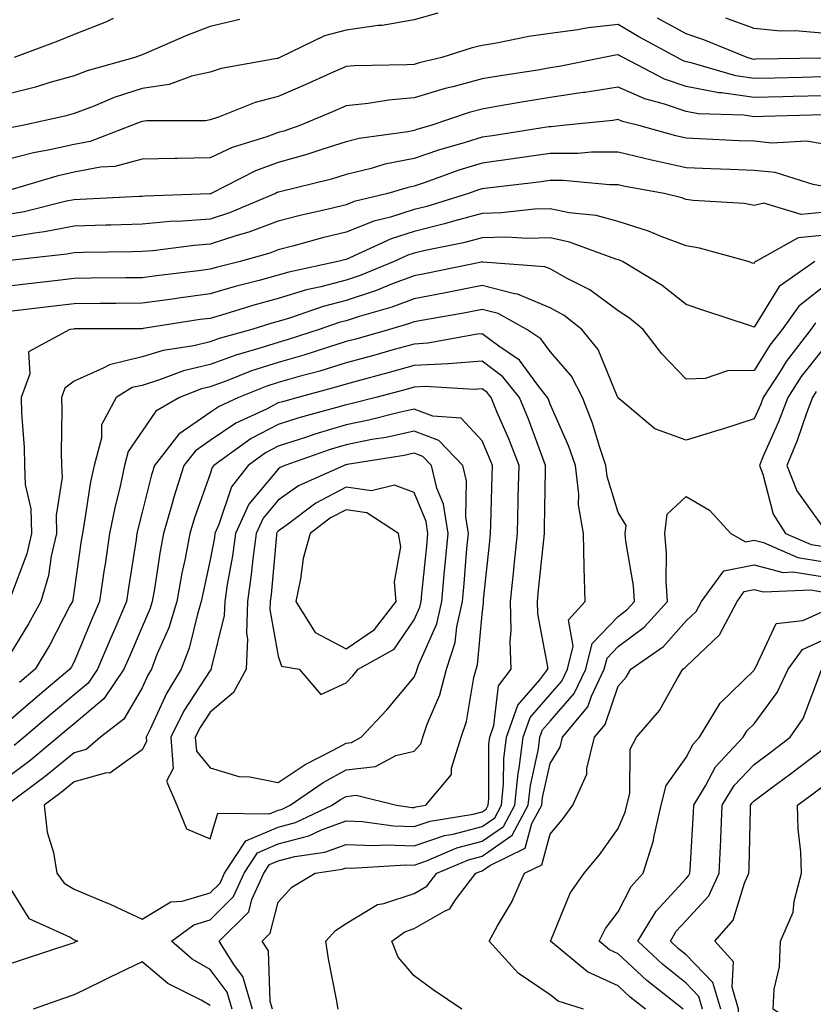
# Model space of a CAD drawing. Units: inches. Extents: x 1008083 to 1010723, y 7239818 to 7242458.
# Drawn here: x 1008440 to 1008557, y 7241103 to 7241248 of the extents above; entities that cross this region are included whole.
import ezdxf

# ---------------------------------------------------------------- set-up
doc = ezdxf.new("R2010")
doc.units = ezdxf.units.IN
doc.header["$MEASUREMENT"] = 0
doc.layers.add('Contour_10087239', color=7, linetype='Continuous', true_color=0x5d24d7)

msp = doc.modelspace()

# ---------------------------------------------------------------- linework, layer by layer
at = {"layer": 'Contour_10087239'}
for points in [[(1008501.51, 7241248.46, 2984), (1008498.05, 7241247.5, 2984), (1008493.33, 7241246.64, 2984), (1008492.76, 7241246.63, 2984), (1008488.05, 7241245.98, 2984), (1008484.86, 7241245.11, 2984), (1008478.28, 7241241.92, 2984), (1008478.12, 7241241.85, 2984), (1008478.05, 7241241.81, 2984), (1008477.91, 7241241.78, 2984), (1008469.67, 7241240.3, 2984), (1008468.05, 7241239.77, 2984), (1008465.3, 7241239.17, 2984), (1008462.01, 7241237.96, 2984), (1008458.05, 7241237.37, 2984), (1008453.94, 7241236.03, 2984), (1008450.87, 7241234.74, 2984), (1008448.05, 7241233.69, 2984), (1008446.67, 7241233.3, 2984), (1008440.44, 7241231.92, 2984), (1008438.41, 7241231.56, 2984)], [(1008472.42, 7241247.55, 2983), (1008468.05, 7241246.48, 2983), (1008464.73, 7241245.24, 2983), (1008458.76, 7241242.63, 2983), (1008458.05, 7241242.34, 2983), (1008457.76, 7241242.21, 2983), (1008456.96, 7241241.92, 2983), (1008449.98, 7241239.99, 2983), (1008448.05, 7241239.26, 2983), (1008444.35, 7241238.22, 2983), (1008442.38, 7241237.59, 2983), (1008438.05, 7241236.49, 2983)], [(1008558.05, 7241239.08, 2985), (1008555.13, 7241239, 2985), (1008551.05, 7241238.92, 2985), (1008548.05, 7241238.84, 2985), (1008545.36, 7241239.23, 2985), (1008538.8, 7241241.17, 2985), (1008538.05, 7241241.31, 2985), (1008537.6, 7241241.47, 2985), (1008536.73, 7241241.92, 2985), (1008531.11, 7241244.98, 2985), (1008528.05, 7241246.79, 2985), (1008523.65, 7241246.32, 2985), (1008522.13, 7241246, 2985), (1008518.05, 7241245.47, 2985), (1008514.92, 7241245.05, 2985), (1008510.18, 7241244.05, 2985), (1008508.05, 7241243.72, 2985), (1008506.6, 7241243.37, 2985), (1008502.14, 7241241.92, 2985), (1008498.81, 7241241.16, 2985), (1008498.05, 7241240.92, 2985), (1008496.97, 7241240.84, 2985), (1008489.24, 7241240.73, 2985), (1008488.05, 7241240.61, 2985), (1008485.71, 7241239.58, 2985), (1008482.04, 7241237.93, 2985), (1008478.05, 7241236.2, 2985), (1008474.66, 7241235.31, 2985), (1008469.29, 7241233.16, 2985), (1008468.05, 7241232.75, 2985), (1008467.37, 7241232.6, 2985), (1008458.76, 7241232.63, 2985), (1008458.05, 7241232.53, 2985), (1008457.59, 7241232.38, 2985), (1008456.5, 7241231.92, 2985), (1008450.39, 7241229.58, 2985), (1008448.05, 7241229.14, 2985), (1008444.46, 7241228.33, 2985), (1008442.07, 7241227.9, 2985), (1008438.05, 7241226.89, 2985)], [(1008453.79, 7241247.66, 2982), (1008452.79, 7241247.18, 2982), (1008448.05, 7241245.3, 2982), (1008445.64, 7241244.33, 2982), (1008439.22, 7241241.92, 2982)], [(1008557.98, 7241241.85, 2984), (1008548.3, 7241241.67, 2984), (1008548.05, 7241241.66, 2984), (1008547.83, 7241241.7, 2984), (1008547.05, 7241241.92, 2984), (1008540.67, 7241244.54, 2984), (1008538.05, 7241245.4, 2984), (1008533.86, 7241247.73, 2984)], [(1008558.05, 7241245.54, 2983), (1008554.1, 7241245.87, 2983), (1008551.94, 7241245.81, 2983), (1008548.05, 7241246.21, 2983), (1008543.88, 7241247.75, 2983)], [(1008558.05, 7241236.3, 2986), (1008553.78, 7241236.19, 2986), (1008552.27, 7241236.14, 2986), (1008548.05, 7241236.03, 2986), (1008543.24, 7241236.73, 2986), (1008542.87, 7241236.74, 2986), (1008538.05, 7241237.65, 2986), (1008534.88, 7241238.75, 2986), (1008528.78, 7241241.92, 2986), (1008528.3, 7241242.17, 2986), (1008528.05, 7241242.33, 2986), (1008527.68, 7241242.29, 2986), (1008525.97, 7241241.92, 2986), (1008519.38, 7241240.59, 2986), (1008518.05, 7241240.4, 2986), (1008516.22, 7241240.09, 2986), (1008510.74, 7241239.23, 2986), (1008508.05, 7241238.79, 2986), (1008503.75, 7241237.62, 2986), (1008502.61, 7241237.36, 2986), (1008498.05, 7241235.98, 2986), (1008494.3, 7241235.67, 2986), (1008491.28, 7241235.15, 2986), (1008488.05, 7241234.84, 2986), (1008486.03, 7241233.94, 2986), (1008481.25, 7241231.92, 2986), (1008478.87, 7241231.1, 2986), (1008478.05, 7241230.88, 2986), (1008476.38, 7241230.25, 2986), (1008471.29, 7241228.68, 2986), (1008468.05, 7241227.2, 2986), (1008463.23, 7241227.1, 2986), (1008462.87, 7241227.1, 2986), (1008458.05, 7241226.98, 2986), (1008454.05, 7241225.92, 2986), (1008451.93, 7241225.8, 2986), (1008448.05, 7241225.05, 2986), (1008445.49, 7241224.48, 2986), (1008438.57, 7241222.44, 2986)], [(1008558.05, 7241233.51, 2987), (1008556.5, 7241233.47, 2987), (1008549.39, 7241233.26, 2987), (1008548.05, 7241233.22, 2987), (1008546.53, 7241233.44, 2987), (1008539.8, 7241233.67, 2987), (1008538.05, 7241234, 2987), (1008534.89, 7241235.08, 2987), (1008531.97, 7241235.84, 2987), (1008528.05, 7241237.58, 2987), (1008523.17, 7241236.8, 2987), (1008522.9, 7241236.77, 2987), (1008518.05, 7241236.07, 2987), (1008514.49, 7241235.48, 2987), (1008510.99, 7241234.86, 2987), (1008508.05, 7241234.36, 2987), (1008506.13, 7241233.84, 2987), (1008500.49, 7241231.92, 2987), (1008498.6, 7241231.37, 2987), (1008498.05, 7241231.19, 2987), (1008497.13, 7241231, 2987), (1008489.97, 7241230, 2987), (1008488.05, 7241229.54, 2987), (1008484.6, 7241228.47, 2987), (1008482.29, 7241227.68, 2987), (1008478.05, 7241226.49, 2987), (1008474.72, 7241225.25, 2987), (1008468.18, 7241221.92, 2987), (1008468.09, 7241221.88, 2987), (1008468.05, 7241221.87, 2987), (1008468, 7241221.87, 2987), (1008458.44, 7241221.53, 2987), (1008458.05, 7241221.5, 2987), (1008457.62, 7241221.49, 2987), (1008448.93, 7241221.04, 2987), (1008448.05, 7241221.01, 2987), (1008446.93, 7241220.8, 2987), (1008440.72, 7241219.25, 2987), (1008438.05, 7241218.8, 2987)], [(1008558.05, 7241229.26, 2988), (1008555.76, 7241229.63, 2988), (1008550.64, 7241229.33, 2988), (1008548.05, 7241229.62, 2988), (1008545.83, 7241229.7, 2988), (1008540, 7241229.97, 2988), (1008538.05, 7241230.05, 2988), (1008536.52, 7241230.39, 2988), (1008531.08, 7241231.92, 2988), (1008528.67, 7241232.54, 2988), (1008528.05, 7241232.82, 2988), (1008527.28, 7241232.69, 2988), (1008519.87, 7241231.92, 2988), (1008518.22, 7241231.75, 2988), (1008518.05, 7241231.75, 2988), (1008517.85, 7241231.72, 2988), (1008509.55, 7241230.42, 2988), (1008508.05, 7241230.22, 2988), (1008505.57, 7241229.44, 2988), (1008501.65, 7241228.32, 2988), (1008498.05, 7241227.1, 2988), (1008493.75, 7241226.22, 2988), (1008491.74, 7241225.61, 2988), (1008488.05, 7241224.72, 2988), (1008485.91, 7241224.06, 2988), (1008478.31, 7241222.18, 2988), (1008478.05, 7241222.11, 2988), (1008477.91, 7241222.06, 2988), (1008477.65, 7241221.92, 2988), (1008470.88, 7241219.09, 2988), (1008468.05, 7241218.16, 2988), (1008463.98, 7241217.85, 2988), (1008462.18, 7241217.79, 2988), (1008458.05, 7241217.44, 2988), (1008453.42, 7241217.29, 2988), (1008452.72, 7241217.25, 2988), (1008448.05, 7241217.12, 2988), (1008443.7, 7241216.27, 2988), (1008442.23, 7241216.1, 2988), (1008438.05, 7241215.4, 2988)], [(1008558.05, 7241223.02, 2989), (1008556.73, 7241223.24, 2989), (1008551.13, 7241225, 2989), (1008548.05, 7241225.33, 2989), (1008544.51, 7241225.46, 2989), (1008541.69, 7241225.56, 2989), (1008538.05, 7241225.71, 2989), (1008533.2, 7241226.77, 2989), (1008532.95, 7241226.82, 2989), (1008528.05, 7241228.01, 2989), (1008524.12, 7241227.99, 2989), (1008522.17, 7241227.8, 2989), (1008518.05, 7241227.79, 2989), (1008513.25, 7241227.12, 2989), (1008512.9, 7241227.07, 2989), (1008508.05, 7241226.41, 2989), (1008504.62, 7241225.35, 2989), (1008499.69, 7241223.56, 2989), (1008498.05, 7241223, 2989), (1008497.15, 7241222.82, 2989), (1008494.16, 7241221.92, 2989), (1008489.24, 7241220.73, 2989), (1008488.05, 7241220.25, 2989), (1008485.84, 7241219.71, 2989), (1008481.27, 7241218.7, 2989), (1008478.05, 7241217.86, 2989), (1008473.73, 7241216.24, 2989), (1008471.83, 7241215.7, 2989), (1008468.05, 7241214.46, 2989), (1008465.7, 7241214.27, 2989), (1008459.64, 7241213.51, 2989), (1008458.05, 7241213.38, 2989), (1008456.64, 7241213.33, 2989), (1008449.38, 7241213.25, 2989), (1008448.05, 7241213.21, 2989), (1008446.97, 7241213, 2989), (1008438.13, 7241212, 2989)], [(1008558.05, 7241219.13, 2990), (1008554.97, 7241218.84, 2990), (1008549.48, 7241220.49, 2990), (1008548.05, 7241220.17, 2990), (1008546.58, 7241220.45, 2990), (1008539.08, 7241220.89, 2990), (1008538.05, 7241221.05, 2990), (1008537.42, 7241221.3, 2990), (1008534.84, 7241221.92, 2990), (1008529.09, 7241222.96, 2990), (1008528.05, 7241223.21, 2990), (1008526.77, 7241223.2, 2990), (1008519.96, 7241223.83, 2990), (1008518.05, 7241223.82, 2990), (1008516.38, 7241223.59, 2990), (1008508.85, 7241222.72, 2990), (1008508.05, 7241222.61, 2990), (1008507.52, 7241222.45, 2990), (1008506.06, 7241221.92, 2990), (1008499.94, 7241220.03, 2990), (1008498.05, 7241219.57, 2990), (1008494.59, 7241218.46, 2990), (1008492.11, 7241217.86, 2990), (1008488.05, 7241216.25, 2990), (1008484.57, 7241215.4, 2990), (1008480.34, 7241214.21, 2990), (1008478.05, 7241213.62, 2990), (1008476.81, 7241213.16, 2990), (1008472.45, 7241211.92, 2990), (1008468.94, 7241211.03, 2990), (1008468.05, 7241210.78, 2990), (1008466.73, 7241210.6, 2990), (1008460.16, 7241209.81, 2990), (1008458.05, 7241209.52, 2990), (1008455.63, 7241209.5, 2990), (1008450.52, 7241209.45, 2990), (1008448.05, 7241209.43, 2990), (1008445.23, 7241209.1, 2990), (1008441.33, 7241208.64, 2990), (1008438.05, 7241208.25, 2990)], [(1008558.05, 7241215.73, 2991), (1008554.55, 7241215.42, 2991), (1008548.32, 7241211.92, 2991), (1008548.16, 7241211.81, 2991), (1008548.05, 7241211.63, 2991), (1008547.83, 7241211.7, 2991), (1008547.19, 7241211.92, 2991), (1008540.03, 7241213.9, 2991), (1008538.05, 7241214.21, 2991), (1008534.38, 7241215.59, 2991), (1008532.53, 7241216.4, 2991), (1008528.05, 7241217.8, 2991), (1008524.82, 7241218.69, 2991), (1008520.87, 7241219.1, 2991), (1008518.05, 7241219.68, 2991), (1008515.76, 7241219.63, 2991), (1008510.9, 7241219.07, 2991), (1008508.05, 7241219, 2991), (1008504.05, 7241217.92, 2991), (1008502.52, 7241217.45, 2991), (1008498.05, 7241216.35, 2991), (1008494.69, 7241215.28, 2991), (1008488.59, 7241212.46, 2991), (1008488.05, 7241212.24, 2991), (1008487.79, 7241212.18, 2991), (1008486.85, 7241211.92, 2991), (1008479.61, 7241210.36, 2991), (1008478.05, 7241209.89, 2991), (1008475.26, 7241209.13, 2991), (1008471.73, 7241208.24, 2991), (1008468.05, 7241207.17, 2991), (1008463.42, 7241206.55, 2991), (1008462.53, 7241206.4, 2991), (1008458.05, 7241205.78, 2991), (1008454.22, 7241205.75, 2991), (1008451.87, 7241205.74, 2991), (1008448.05, 7241205.71, 2991), (1008444.66, 7241205.31, 2991), (1008440.99, 7241204.86, 2991), (1008438.05, 7241204.51, 2991)], [(1008557, 7241211.92, 2992), (1008551.71, 7241208.26, 2992), (1008548.05, 7241202.27, 2992), (1008547.52, 7241202.45, 2992), (1008540.8, 7241204.67, 2992), (1008538.05, 7241205.61, 2992), (1008534.53, 7241208.4, 2992), (1008528.68, 7241211.92, 2992), (1008528.25, 7241212.12, 2992), (1008528.05, 7241212.17, 2992), (1008527.7, 7241212.27, 2992), (1008520.92, 7241214.79, 2992), (1008518.05, 7241215.4, 2992), (1008514.66, 7241215.31, 2992), (1008511.64, 7241215.51, 2992), (1008508.05, 7241215.43, 2992), (1008505.29, 7241214.68, 2992), (1008499.67, 7241213.54, 2992), (1008498.05, 7241213.14, 2992), (1008497.12, 7241212.85, 2992), (1008495.12, 7241211.92, 2992), (1008490.12, 7241209.85, 2992), (1008488.05, 7241209.18, 2992), (1008484.33, 7241208.2, 2992), (1008482.23, 7241207.74, 2992), (1008478.05, 7241206.49, 2992), (1008474.46, 7241205.51, 2992), (1008470.36, 7241204.23, 2992), (1008468.05, 7241203.56, 2992), (1008466.6, 7241203.37, 2992), (1008458.18, 7241202.05, 2992), (1008458.05, 7241202.04, 2992), (1008457.93, 7241202.04, 2992), (1008448.13, 7241202, 2992), (1008448.05, 7241202, 2992), (1008447.98, 7241201.99, 2992), (1008447.43, 7241201.92, 2992), (1008441.32, 7241198.65, 2992), (1008441.54, 7241195.41, 2992), (1008440.27, 7241191.92, 2992), (1008440.33, 7241189.64, 2992), (1008440.68, 7241184.55, 2992), (1008440.75, 7241181.92, 2992), (1008440.86, 7241179.11, 2992), (1008441.67, 7241175.54, 2992), (1008441.77, 7241171.92, 2992), (1008441.07, 7241168.9, 2992), (1008438.69, 7241162.56, 2992)], [(1008558.05, 7241208.04, 2993), (1008554.6, 7241205.37, 2993), (1008552.15, 7241201.92, 2993), (1008550.37, 7241199.6, 2993), (1008548.05, 7241195.88, 2993), (1008544.15, 7241195.82, 2993), (1008540.84, 7241194.71, 2993), (1008538.05, 7241194.63, 2993), (1008534.48, 7241198.35, 2993), (1008531.75, 7241201.92, 2993), (1008529.72, 7241203.59, 2993), (1008528.05, 7241204.65, 2993), (1008523.89, 7241207.76, 2993), (1008520.53, 7241209.44, 2993), (1008518.05, 7241210.84, 2993), (1008517.29, 7241211.16, 2993), (1008508.13, 7241211.84, 2993), (1008508.05, 7241211.86, 2993), (1008507.97, 7241211.84, 2993), (1008499.82, 7241210.15, 2993), (1008498.05, 7241209.82, 2993), (1008494.7, 7241208.57, 2993), (1008492.37, 7241207.6, 2993), (1008488.05, 7241206.19, 2993), (1008484.67, 7241205.3, 2993), (1008479.73, 7241203.6, 2993), (1008478.05, 7241203.1, 2993), (1008477.12, 7241202.85, 2993), (1008474.16, 7241201.92, 2993), (1008469.38, 7241200.59, 2993), (1008468.05, 7241200.11, 2993), (1008465.66, 7241199.53, 2993), (1008461.15, 7241198.82, 2993), (1008458.05, 7241197.88, 2993), (1008453.23, 7241196.74, 2993), (1008452.34, 7241196.21, 2993), (1008448.05, 7241194.34, 2993), (1008446.69, 7241193.28, 2993), (1008446.19, 7241191.92, 2993), (1008446.24, 7241190.11, 2993), (1008446.15, 7241183.82, 2993), (1008446.19, 7241181.92, 2993), (1008446.27, 7241180.14, 2993), (1008445.39, 7241174.58, 2993), (1008445.47, 7241171.92, 2993), (1008444.68, 7241168.55, 2993), (1008444.26, 7241165.71, 2993), (1008443.15, 7241161.92, 2993), (1008441.36, 7241158.61, 2993), (1008438.05, 7241153.2, 2993)], [(1008557.09, 7241202.88, 2994), (1008556.41, 7241201.92, 2994), (1008552.78, 7241197.19, 2994), (1008551.89, 7241195.76, 2994), (1008549.39, 7241191.92, 2994), (1008549.03, 7241190.94, 2994), (1008548.05, 7241188.77, 2994), (1008543.4, 7241187.27, 2994), (1008542.87, 7241187.1, 2994), (1008538.05, 7241185.62, 2994), (1008533.44, 7241187.31, 2994), (1008528.47, 7241191.5, 2994), (1008528.05, 7241191.82, 2994), (1008528.03, 7241191.9, 2994), (1008527.98, 7241191.99, 2994), (1008525.13, 7241199, 2994), (1008522.71, 7241201.92, 2994), (1008520.1, 7241203.97, 2994), (1008518.05, 7241205.11, 2994), (1008513.25, 7241207.12, 2994), (1008512.82, 7241207.15, 2994), (1008508.05, 7241208.37, 2994), (1008503.64, 7241207.51, 2994), (1008502.67, 7241207.3, 2994), (1008498.05, 7241206.42, 2994), (1008494.77, 7241205.2, 2994), (1008489.95, 7241203.82, 2994), (1008488.05, 7241203.2, 2994), (1008487.04, 7241202.93, 2994), (1008484.09, 7241201.92, 2994), (1008479.54, 7241200.43, 2994), (1008478.05, 7241200, 2994), (1008475.23, 7241199.1, 2994), (1008471.82, 7241198.15, 2994), (1008468.05, 7241196.79, 2994), (1008464.12, 7241195.85, 2994), (1008460.62, 7241194.49, 2994), (1008458.05, 7241193.7, 2994), (1008456.6, 7241193.37, 2994), (1008454.22, 7241191.92, 2994), (1008452.08, 7241187.89, 2994), (1008452.05, 7241185.92, 2994), (1008451, 7241181.92, 2994), (1008450.47, 7241179.5, 2994), (1008449.54, 7241173.41, 2994), (1008449.26, 7241171.92, 2994), (1008449.09, 7241170.88, 2994), (1008448.05, 7241163.52, 2994), (1008447.84, 7241162.13, 2994), (1008447.79, 7241161.92, 2994), (1008447.47, 7241161.34, 2994), (1008444.47, 7241155.5, 2994), (1008442.34, 7241151.92, 2994), (1008440, 7241149.97, 2994)], [(1008486.88, 7241101.92, 2995), (1008486.65, 7241103.32, 2995), (1008485.44, 7241109.31, 2995), (1008485.04, 7241111.92, 2995), (1008486.5, 7241113.47, 2995), (1008488.05, 7241114.52, 2995), (1008492.64, 7241117.33, 2995), (1008493.58, 7241117.45, 2995), (1008498.05, 7241118.92, 2995), (1008499.94, 7241120.03, 2995), (1008501.39, 7241121.92, 2995), (1008506.06, 7241123.91, 2995), (1008508.05, 7241124.44, 2995), (1008512.45, 7241127.52, 2995), (1008514.84, 7241131.92, 2995), (1008515.14, 7241134.83, 2995), (1008516.33, 7241140.2, 2995), (1008516.55, 7241141.92, 2995), (1008516.95, 7241143.02, 2995), (1008518.05, 7241144.31, 2995), (1008521.59, 7241148.38, 2995), (1008523.29, 7241151.92, 2995), (1008524.25, 7241155.72, 2995), (1008528.05, 7241159.7, 2995), (1008529.32, 7241160.65, 2995), (1008530.47, 7241161.92, 2995), (1008530.31, 7241164.18, 2995), (1008529.19, 7241170.78, 2995), (1008529.09, 7241171.92, 2995), (1008529.23, 7241173.1, 2995), (1008528.05, 7241174.98, 2995), (1008526.42, 7241180.29, 2995), (1008526.22, 7241181.92, 2995), (1008525.29, 7241184.68, 2995), (1008524.29, 7241188.16, 2995), (1008522.8, 7241191.92, 2995), (1008521.17, 7241195.05, 2995), (1008518.05, 7241198.66, 2995), (1008516.67, 7241200.54, 2995), (1008514.62, 7241201.92, 2995), (1008510.4, 7241204.27, 2995), (1008508.05, 7241204.88, 2995), (1008505.58, 7241204.39, 2995), (1008499.42, 7241203.29, 2995), (1008498.05, 7241203.03, 2995), (1008497.24, 7241202.73, 2995), (1008494.42, 7241201.92, 2995), (1008489.46, 7241200.51, 2995), (1008488.05, 7241200.13, 2995), (1008485.46, 7241199.33, 2995), (1008481.83, 7241198.14, 2995), (1008478.05, 7241197.06, 2995), (1008474.15, 7241195.82, 2995), (1008470.48, 7241194.35, 2995), (1008468.05, 7241193.48, 2995), (1008466.79, 7241193.18, 2995), (1008463.55, 7241191.92, 2995), (1008460.08, 7241189.89, 2995), (1008458.05, 7241186.95, 2995), (1008456, 7241183.97, 2995), (1008455.46, 7241181.92, 2995), (1008454.75, 7241178.62, 2995), (1008454.06, 7241175.91, 2995), (1008453.27, 7241171.92, 2995), (1008452.59, 7241167.38, 2995), (1008452.43, 7241166.3, 2995), (1008451.78, 7241161.92, 2995), (1008450.66, 7241159.31, 2995), (1008448.05, 7241153.04, 2995), (1008447.67, 7241152.3, 2995), (1008447.43, 7241151.92, 2995), (1008442.34, 7241147.63, 2995), (1008438.05, 7241143.95, 2995)], [(1008477.24, 7241101.92, 2996), (1008476.9, 7241103.07, 2996), (1008476.61, 7241110.48, 2996), (1008475.71, 7241111.92, 2996), (1008476.88, 7241113.09, 2996), (1008478.05, 7241117.66, 2996), (1008480.08, 7241119.89, 2996), (1008483.5, 7241121.92, 2996), (1008487.47, 7241122.5, 2996), (1008488.05, 7241122.71, 2996), (1008488.8, 7241122.67, 2996), (1008496.82, 7241123.15, 2996), (1008498.05, 7241123.1, 2996), (1008499.86, 7241123.73, 2996), (1008504.33, 7241125.64, 2996), (1008508.05, 7241126.62, 2996), (1008511.17, 7241128.8, 2996), (1008512.86, 7241131.92, 2996), (1008513.34, 7241136.63, 2996), (1008513.51, 7241137.38, 2996), (1008514.09, 7241141.92, 2996), (1008515.13, 7241144.84, 2996), (1008518.05, 7241148.24, 2996), (1008519.77, 7241150.2, 2996), (1008520.59, 7241151.92, 2996), (1008521.44, 7241155.31, 2996), (1008520.76, 7241159.21, 2996), (1008523.2, 7241161.92, 2996), (1008523.04, 7241166.91, 2996), (1008523.04, 7241166.93, 2996), (1008522.94, 7241171.92, 2996), (1008522.23, 7241176.1, 2996), (1008522.27, 7241177.7, 2996), (1008521.76, 7241181.92, 2996), (1008520.82, 7241184.69, 2996), (1008518.05, 7241190.94, 2996), (1008517.79, 7241191.66, 2996), (1008517.68, 7241191.92, 2996), (1008516.23, 7241193.74, 2996), (1008513.54, 7241197.41, 2996), (1008510.52, 7241199.45, 2996), (1008508.05, 7241201.3, 2996), (1008507.38, 7241201.25, 2996), (1008500.07, 7241199.9, 2996), (1008498.05, 7241199.78, 2996), (1008495.09, 7241198.96, 2996), (1008491.91, 7241198.06, 2996), (1008488.05, 7241197.01, 2996), (1008484.16, 7241195.81, 2996), (1008481.13, 7241195, 2996), (1008478.05, 7241194.11, 2996), (1008476.39, 7241193.58, 2996), (1008472.21, 7241191.92, 2996), (1008469.36, 7241190.61, 2996), (1008468.05, 7241189.73, 2996), (1008463.44, 7241186.53, 2996), (1008459.87, 7241181.92, 2996), (1008459.43, 7241180.54, 2996), (1008458.05, 7241175.03, 2996), (1008457.42, 7241172.55, 2996), (1008457.29, 7241171.92, 2996), (1008457.15, 7241171.02, 2996), (1008456.04, 7241163.93, 2996), (1008455.74, 7241161.92, 2996), (1008454.01, 7241157.88, 2996), (1008453.43, 7241156.54, 2996), (1008451.48, 7241151.92, 2996), (1008450.09, 7241149.88, 2996), (1008448.05, 7241148.17, 2996), (1008444.66, 7241145.31, 2996), (1008440.71, 7241141.92, 2996), (1008439.25, 7241140.72, 2996)], [(1008558.05, 7241198.86, 2995), (1008554.99, 7241194.98, 2995), (1008553, 7241191.92, 2995), (1008551.65, 7241188.32, 2995), (1008549.4, 7241183.27, 2995), (1008548.84, 7241181.92, 2995), (1008549.35, 7241180.62, 2995), (1008550.86, 7241174.73, 2995), (1008552.64, 7241171.92, 2995), (1008556.42, 7241170.29, 2995), (1008558.05, 7241170.03, 2995)], [(1008474.28, 7241101.92, 2997), (1008472.86, 7241106.73, 2997), (1008471.64, 7241108.33, 2997), (1008469.39, 7241111.92, 2997), (1008473.72, 7241116.25, 2997), (1008474.18, 7241118.05, 2997), (1008475.95, 7241121.92, 2997), (1008476.78, 7241123.19, 2997), (1008478.05, 7241123.73, 2997), (1008480.51, 7241124.38, 2997), (1008484.94, 7241125.03, 2997), (1008488.05, 7241126.16, 2997), (1008492.11, 7241125.98, 2997), (1008493.88, 7241126.09, 2997), (1008498.05, 7241125.93, 2997), (1008502.51, 7241127.46, 2997), (1008503.8, 7241127.67, 2997), (1008508.05, 7241128.79, 2997), (1008509.9, 7241130.07, 2997), (1008510.89, 7241131.92, 2997), (1008511.21, 7241135.08, 2997), (1008511.22, 7241138.75, 2997), (1008511.62, 7241141.92, 2997), (1008513.31, 7241146.66, 2997), (1008516.52, 7241150.39, 2997), (1008517.71, 7241151.92, 2997), (1008517.69, 7241152.28, 2997), (1008516.23, 7241160.1, 2997), (1008516.18, 7241161.92, 2997), (1008516.36, 7241163.61, 2997), (1008517.1, 7241170.97, 2997), (1008517.2, 7241171.92, 2997), (1008517.22, 7241172.75, 2997), (1008517.38, 7241181.25, 2997), (1008517.39, 7241181.92, 2997), (1008516.97, 7241183, 2997), (1008514.85, 7241188.72, 2997), (1008513.52, 7241191.92, 2997), (1008511.1, 7241194.97, 2997), (1008508.05, 7241197.24, 2997), (1008503.09, 7241196.88, 2997), (1008503.02, 7241196.89, 2997), (1008498.05, 7241196.61, 2997), (1008494.38, 7241195.59, 2997), (1008490.75, 7241194.62, 2997), (1008488.05, 7241193.88, 2997), (1008486.55, 7241193.42, 2997), (1008480.95, 7241191.92, 2997), (1008478.67, 7241191.3, 2997), (1008478.05, 7241191.11, 2997), (1008476.35, 7241190.22, 2997), (1008471.82, 7241188.15, 2997), (1008468.05, 7241185.59, 2997), (1008465.88, 7241184.09, 2997), (1008464.2, 7241181.92, 2997), (1008462.7, 7241177.27, 2997), (1008462.46, 7241176.33, 2997), (1008461.19, 7241171.92, 2997), (1008460.69, 7241169.28, 2997), (1008459.88, 7241163.75, 2997), (1008459.54, 7241161.92, 2997), (1008459.19, 7241160.78, 2997), (1008458.05, 7241158.16, 2997), (1008456.17, 7241153.8, 2997), (1008455.36, 7241151.92, 2997), (1008452.41, 7241147.56, 2997), (1008448.05, 7241143.91, 2997), (1008446.97, 7241143, 2997), (1008445.71, 7241141.92, 2997), (1008441.51, 7241138.46, 2997), (1008438.05, 7241135.84, 2997)], [(1008471.31, 7241101.92, 2998), (1008470.57, 7241104.44, 2998), (1008468.05, 7241107.75, 2998), (1008465.41, 7241109.28, 2998), (1008462.39, 7241111.92, 2998), (1008465.63, 7241114.34, 2998), (1008468.05, 7241115.05, 2998), (1008471.49, 7241118.48, 2998), (1008473.06, 7241121.92, 2998), (1008475.03, 7241124.94, 2998), (1008478.05, 7241126.23, 2998), (1008482.56, 7241127.41, 2998), (1008484.41, 7241128.28, 2998), (1008488.05, 7241129.62, 2998), (1008490.46, 7241129.51, 2998), (1008495, 7241128.87, 2998), (1008498.05, 7241128.77, 2998), (1008500.4, 7241129.57, 2998), (1008506.75, 7241130.62, 2998), (1008508.05, 7241130.96, 2998), (1008508.62, 7241131.35, 2998), (1008508.92, 7241131.92, 2998), (1008509.02, 7241132.89, 2998), (1008509.04, 7241140.93, 2998), (1008509.16, 7241141.92, 2998), (1008509.78, 7241143.65, 2998), (1008510.46, 7241149.51, 2998), (1008512.33, 7241151.92, 2998), (1008512.16, 7241156.03, 2998), (1008512.34, 7241157.63, 2998), (1008512.21, 7241161.92, 2998), (1008512.69, 7241166.56, 2998), (1008512.76, 7241167.21, 2998), (1008513.25, 7241171.92, 2998), (1008513.35, 7241176.62, 2998), (1008513.36, 7241177.23, 2998), (1008513.48, 7241181.92, 2998), (1008511.96, 7241185.83, 2998), (1008510.28, 7241189.69, 2998), (1008509.36, 7241191.92, 2998), (1008508.78, 7241192.65, 2998), (1008508.05, 7241193.19, 2998), (1008506.87, 7241193.1, 2998), (1008499.65, 7241193.52, 2998), (1008498.05, 7241193.43, 2998), (1008496.87, 7241193.1, 2998), (1008492.43, 7241191.92, 2998), (1008488.96, 7241191.01, 2998), (1008488.05, 7241190.83, 2998), (1008486.5, 7241190.37, 2998), (1008481.07, 7241188.9, 2998), (1008478.05, 7241187.93, 2998), (1008474.1, 7241185.87, 2998), (1008468.61, 7241181.92, 2998), (1008468.36, 7241181.61, 2998), (1008468.05, 7241180.66, 2998), (1008465.74, 7241174.23, 2998), (1008465.06, 7241171.92, 2998), (1008464.36, 7241168.23, 2998), (1008463.89, 7241166.08, 2998), (1008463.15, 7241161.92, 2998), (1008461.95, 7241158.02, 2998), (1008460.23, 7241154.1, 2998), (1008459.41, 7241151.92, 2998), (1008458.9, 7241151.07, 2998), (1008458.05, 7241149.21, 2998), (1008455.36, 7241144.61, 2998), (1008451.94, 7241141.92, 2998), (1008449.84, 7241140.13, 2998), (1008448.05, 7241139.64, 2998), (1008443.8, 7241136.17, 2998), (1008438.13, 7241131.92, 2998)], [(1008557.18, 7241192.79, 2996), (1008556.62, 7241191.92, 2996), (1008555.76, 7241189.63, 2996), (1008554.37, 7241185.6, 2996), (1008552.84, 7241181.92, 2996), (1008554.31, 7241178.18, 2996), (1008558.05, 7241172.96, 2996)], [(1008505.04, 7241101.92, 2994), (1008500.87, 7241104.74, 2994), (1008498.05, 7241106.8, 2994), (1008495.71, 7241109.58, 2994), (1008494.77, 7241111.92, 2994), (1008496.66, 7241113.31, 2994), (1008498.05, 7241113.77, 2994), (1008502.49, 7241116.36, 2994), (1008503.29, 7241116.68, 2994), (1008504.15, 7241118.02, 2994), (1008507.14, 7241121.92, 2994), (1008507.78, 7241122.19, 2994), (1008508.05, 7241122.26, 2994), (1008509.18, 7241123.05, 2994), (1008514.37, 7241125.6, 2994), (1008515.36, 7241129.23, 2994), (1008516.81, 7241131.92, 2994), (1008516.93, 7241133.04, 2994), (1008518.05, 7241138.08, 2994), (1008519.52, 7241140.45, 2994), (1008519.88, 7241141.92, 2994), (1008523.59, 7241146.38, 2994), (1008524.12, 7241147.99, 2994), (1008526.01, 7241151.92, 2994), (1008526.42, 7241153.55, 2994), (1008528.05, 7241155.26, 2994), (1008531.86, 7241158.11, 2994), (1008535.31, 7241161.92, 2994), (1008535.09, 7241164.88, 2994), (1008535.15, 7241169.02, 2994), (1008534.91, 7241171.92, 2994), (1008535.24, 7241174.73, 2994), (1008538.05, 7241177.36, 2994), (1008541.48, 7241175.35, 2994), (1008544.64, 7241171.92, 2994), (1008546.79, 7241170.66, 2994), (1008548.05, 7241170.9, 2994), (1008549.41, 7241170.56, 2994), (1008554.49, 7241168.36, 2994), (1008558.05, 7241167.8, 2994)], [(1008522.95, 7241101.92, 2993), (1008519.24, 7241103.11, 2993), (1008518.05, 7241104.04, 2993), (1008513.33, 7241107.2, 2993), (1008509.08, 7241111.92, 2993), (1008510.33, 7241114.2, 2993), (1008512.36, 7241117.61, 2993), (1008514.3, 7241121.92, 2993), (1008516.81, 7241123.16, 2993), (1008518.05, 7241127.67, 2993), (1008519.98, 7241129.99, 2993), (1008521.39, 7241131.92, 2993), (1008523.47, 7241136.5, 2993), (1008523.47, 7241137.34, 2993), (1008524.57, 7241141.92, 2993), (1008526.15, 7241143.82, 2993), (1008528.05, 7241149.43, 2993), (1008529.21, 7241150.76, 2993), (1008529.92, 7241151.92, 2993), (1008534.71, 7241155.26, 2993), (1008538.05, 7241159.04, 2993), (1008539.53, 7241160.44, 2993), (1008540.31, 7241161.92, 2993), (1008543.57, 7241166.4, 2993), (1008548.05, 7241167.28, 2993), (1008552.32, 7241166.19, 2993), (1008553.72, 7241166.25, 2993), (1008558.05, 7241165.57, 2993)], [(1008532.05, 7241101.92, 2992), (1008529.83, 7241103.7, 2992), (1008528.05, 7241105.34, 2992), (1008523.54, 7241107.41, 2992), (1008518.09, 7241111.92, 2992), (1008518.14, 7241112.01, 2992), (1008521, 7241118.97, 2992), (1008523.07, 7241121.92, 2992), (1008525.33, 7241124.64, 2992), (1008528.05, 7241128.52, 2992), (1008529.09, 7241130.88, 2992), (1008529.32, 7241131.92, 2992), (1008529.78, 7241133.65, 2992), (1008529.81, 7241140.16, 2992), (1008530.76, 7241141.92, 2992), (1008534.11, 7241145.86, 2992), (1008536.77, 7241150.64, 2992), (1008537.56, 7241151.92, 2992), (1008537.84, 7241152.13, 2992), (1008538.05, 7241152.35, 2992), (1008542.96, 7241157.01, 2992), (1008545.54, 7241161.92, 2992), (1008546.59, 7241163.38, 2992), (1008548.05, 7241163.66, 2992), (1008549.44, 7241163.31, 2992), (1008556.37, 7241163.6, 2992), (1008558.05, 7241163.34, 2992)], [(1008537.6, 7241101.92, 2991), (1008532.29, 7241106.16, 2991), (1008528.05, 7241110.07, 2991), (1008526.79, 7241110.66, 2991), (1008525.27, 7241111.92, 2991), (1008526.18, 7241113.79, 2991), (1008528.05, 7241116.25, 2991), (1008529.98, 7241119.99, 2991), (1008531.73, 7241121.92, 2991), (1008533.26, 7241126.71, 2991), (1008533.3, 7241127.17, 2991), (1008534.37, 7241131.92, 2991), (1008535.13, 7241134.84, 2991), (1008538.05, 7241138.96, 2991), (1008539.08, 7241140.89, 2991), (1008540.02, 7241141.92, 2991), (1008543.05, 7241146.92, 2991), (1008548.05, 7241151.82, 2991), (1008548.09, 7241151.88, 2991), (1008548.11, 7241151.92, 2991), (1008548.26, 7241152.13, 2991), (1008551.3, 7241158.67, 2991), (1008555.22, 7241159.09, 2991), (1008558.05, 7241160.39, 2991)], [(1008540.48, 7241101.92, 2990), (1008539.92, 7241103.8, 2990), (1008538.05, 7241105.74, 2990), (1008534.63, 7241108.5, 2990), (1008530.96, 7241111.92, 2990), (1008533.62, 7241116.35, 2990), (1008538.05, 7241121.15, 2990), (1008538.42, 7241121.55, 2990), (1008538.6, 7241121.92, 2990), (1008538.62, 7241122.49, 2990), (1008539.13, 7241130.84, 2990), (1008539.17, 7241131.92, 2990), (1008540.92, 7241134.79, 2990), (1008542.39, 7241137.58, 2990), (1008546.44, 7241141.92, 2990), (1008547.05, 7241142.92, 2990), (1008548.05, 7241143.9, 2990), (1008551.45, 7241148.52, 2990), (1008553.06, 7241151.92, 2990), (1008555.14, 7241154.83, 2990), (1008558.05, 7241156.17, 2990)], [(1008543.13, 7241101.92, 2989), (1008541.96, 7241105.83, 2989), (1008538.05, 7241109.9, 2989), (1008536.94, 7241110.81, 2989), (1008535.73, 7241111.92, 2989), (1008536.59, 7241113.38, 2989), (1008538.05, 7241114.94, 2989), (1008541.38, 7241118.59, 2989), (1008542.93, 7241121.92, 2989), (1008543.15, 7241126.82, 2989), (1008543.16, 7241127.03, 2989), (1008543.35, 7241131.92, 2989), (1008545.13, 7241134.84, 2989), (1008548.05, 7241137.92, 2989), (1008550.34, 7241139.63, 2989), (1008553.37, 7241141.92, 2989), (1008555.27, 7241144.7, 2989), (1008557.97, 7241151.84, 2989)], [(1008558.05, 7241089.35, 2988), (1008555.52, 7241089.39, 2988), (1008548.53, 7241091.44, 2988), (1008548.05, 7241091.45, 2988), (1008547.81, 7241091.68, 2988), (1008547.72, 7241091.92, 2988), (1008547.73, 7241092.24, 2988), (1008545.74, 7241099.61, 2988), (1008545.77, 7241101.92, 2988), (1008544.81, 7241105.16, 2988), (1008545.03, 7241108.9, 2988), (1008542.25, 7241111.92, 2988), (1008544.95, 7241115.02, 2988), (1008546.61, 7241120.48, 2988), (1008547.28, 7241121.92, 2988), (1008547.32, 7241122.65, 2988), (1008547.51, 7241131.38, 2988), (1008547.53, 7241131.92, 2988), (1008547.73, 7241132.24, 2988), (1008548.05, 7241132.57, 2988), (1008550.62, 7241134.49, 2988), (1008553.41, 7241136.56, 2988), (1008558.05, 7241140.07, 2988)], [(1008558.05, 7241096.78, 2987), (1008555.16, 7241099.03, 2987), (1008550.83, 7241101.92, 2987), (1008551, 7241104.87, 2987), (1008551.8, 7241108.17, 2987), (1008551.95, 7241111.92, 2987), (1008553.77, 7241116.2, 2987), (1008553.94, 7241117.81, 2987), (1008555.04, 7241121.92, 2987), (1008554.92, 7241125.05, 2987), (1008554.53, 7241128.4, 2987), (1008554.42, 7241131.92, 2987), (1008556.51, 7241133.46, 2987), (1008558.05, 7241134.63, 2987)], [(1008438.05, 7241120.63, 2998), (1008441.37, 7241115.24, 2998), (1008447.46, 7241112.51, 2998), (1008448.05, 7241112.14, 2998), (1008448.21, 7241112.08, 2998), (1008448.53, 7241111.92, 2998), (1008448.21, 7241111.76, 2998), (1008448.05, 7241111.69, 2998), (1008447.7, 7241111.57, 2998), (1008440.68, 7241109.29, 2998), (1008438.05, 7241108.39, 2998)], [(1008468.05, 7241102.46, 2999), (1008466.75, 7241103.22, 2999), (1008461.84, 7241105.71, 2999), (1008458.05, 7241108.9, 2999), (1008453.35, 7241106.62, 2999), (1008452.15, 7241106.02, 2999), (1008448.05, 7241104.01, 2999), (1008446.49, 7241103.48, 2999), (1008442.03, 7241101.92, 2999)]]:
    msp.add_polyline3d(points, dxfattribs=at)
for points in [[(1008468.05, 7241119.01, 2999), (1008469.51, 7241120.46, 2999), (1008470.17, 7241121.92, 2999), (1008473.29, 7241126.68, 2999), (1008478.05, 7241128.72, 2999), (1008480.59, 7241129.38, 2999), (1008486, 7241131.92, 2999), (1008487.21, 7241132.76, 2999), (1008488.05, 7241133.22, 2999), (1008489.51, 7241133.38, 2999), (1008495.45, 7241131.92, 2999), (1008497.74, 7241131.61, 2999), (1008498.05, 7241131.59, 2999), (1008498.29, 7241131.68, 2999), (1008499.77, 7241131.92, 2999), (1008503.52, 7241136.45, 2999), (1008503.53, 7241137.4, 2999), (1008504.95, 7241141.92, 2999), (1008505.75, 7241144.22, 2999), (1008506.84, 7241150.71, 2999), (1008507.16, 7241151.92, 2999), (1008507.38, 7241152.59, 2999), (1008508.05, 7241160.05, 2999), (1008508.25, 7241161.72, 2999), (1008508.24, 7241161.92, 2999), (1008508.26, 7241162.13, 2999), (1008509.17, 7241170.8, 2999), (1008509.29, 7241171.92, 2999), (1008509.32, 7241173.19, 2999), (1008509.52, 7241180.45, 2999), (1008509.56, 7241181.92, 2999), (1008509.13, 7241183, 2999), (1008508.05, 7241185.52, 2999), (1008504.98, 7241188.85, 2999), (1008500.79, 7241189.18, 2999), (1008498.05, 7241190.21, 2999), (1008495.86, 7241189.73, 2999), (1008491.41, 7241188.56, 2999), (1008488.05, 7241187.9, 2999), (1008483.45, 7241186.52, 2999), (1008482.22, 7241186.09, 2999), (1008478.05, 7241184.74, 2999), (1008476.19, 7241183.78, 2999), (1008473.62, 7241181.92, 2999), (1008471.19, 7241178.78, 2999), (1008469.35, 7241173.22, 2999), (1008468.74, 7241171.92, 2999), (1008468.67, 7241171.3, 2999), (1008468.05, 7241168.03, 2999), (1008466.95, 7241163.02, 2999), (1008466.75, 7241161.92, 2999), (1008466.17, 7241160.04, 2999), (1008464.95, 7241155.02, 2999), (1008463.79, 7241151.92, 2999), (1008461.61, 7241148.36, 2999), (1008459.24, 7241143.11, 2999), (1008458.65, 7241141.92, 2999), (1008458.69, 7241141.28, 2999), (1008458.05, 7241140.08, 2999), (1008453.31, 7241136.66, 2999), (1008452.82, 7241136.69, 2999), (1008448.05, 7241135.37, 2999), (1008446.16, 7241133.81, 2999), (1008443.63, 7241131.92, 2999), (1008444.07, 7241127.94, 2999), (1008445.01, 7241124.96, 2999), (1008445.51, 7241121.92, 2999), (1008446.59, 7241120.46, 2999), (1008448.05, 7241119.57, 2999), (1008452.13, 7241117.84, 2999), (1008453.45, 7241117.32, 2999), (1008458.05, 7241115.17, 2999), (1008462.25, 7241117.72, 2999), (1008463.94, 7241117.81, 2999)], [(1008478.05, 7241131.21, 3000), (1008478.62, 7241131.35, 3000), (1008479.82, 7241131.92, 3000), (1008484.68, 7241135.29, 3000), (1008488.05, 7241137.14, 3000), (1008492.37, 7241137.6, 3000), (1008495.36, 7241139.23, 3000), (1008498.05, 7241139.9, 3000), (1008499.01, 7241140.96, 3000), (1008499.32, 7241141.92, 3000), (1008499.98, 7241143.85, 3000), (1008501.82, 7241148.15, 3000), (1008502.83, 7241151.92, 3000), (1008504.1, 7241155.87, 3000), (1008504.31, 7241158.18, 3000), (1008505.16, 7241161.92, 3000), (1008505.4, 7241164.57, 3000), (1008505.81, 7241169.68, 3000), (1008506.02, 7241171.92, 3000), (1008505.63, 7241174.34, 3000), (1008505.77, 7241179.64, 3000), (1008505.21, 7241181.92, 3000), (1008501.7, 7241185.57, 3000), (1008498.05, 7241186.96, 3000), (1008493.93, 7241186.04, 3000), (1008491.85, 7241185.72, 3000), (1008488.05, 7241184.96, 3000), (1008485.71, 7241184.26, 3000), (1008479.05, 7241181.92, 3000), (1008478.35, 7241181.62, 3000), (1008478.05, 7241181.39, 3000), (1008473.76, 7241176.21, 3000), (1008471.77, 7241171.92, 3000), (1008471.34, 7241168.63, 3000), (1008470.55, 7241164.42, 3000), (1008470.19, 7241161.92, 3000), (1008470.13, 7241159.84, 3000), (1008468.21, 7241152.08, 3000), (1008468.21, 7241151.92, 3000), (1008468.15, 7241151.82, 3000), (1008468.05, 7241151.74, 3000), (1008464.18, 7241145.79, 3000), (1008462.25, 7241141.92, 3000), (1008462.62, 7241137.35, 3000), (1008461.61, 7241135.48, 3000), (1008463.16, 7241131.92, 3000), (1008464.58, 7241128.45, 3000), (1008468.05, 7241127, 3000), (1008469.2, 7241130.77, 3000), (1008476.8, 7241130.67, 3000)], [(1008488.05, 7241141.07, 3001), (1008488.82, 7241141.15, 3001), (1008490.24, 7241141.92, 3001), (1008494.01, 7241145.96, 3001), (1008498.05, 7241150.78, 3001), (1008498.39, 7241151.58, 3001), (1008498.48, 7241151.92, 3001), (1008498.68, 7241152.55, 3001), (1008501.37, 7241158.6, 3001), (1008502.12, 7241161.92, 3001), (1008502.53, 7241166.4, 3001), (1008502.63, 7241167.34, 3001), (1008503.05, 7241171.92, 3001), (1008502.37, 7241176.24, 3001), (1008501.41, 7241178.56, 3001), (1008500.58, 7241181.92, 3001), (1008499.34, 7241183.21, 3001), (1008498.05, 7241183.7, 3001), (1008496.59, 7241183.38, 3001), (1008488.19, 7241182.06, 3001), (1008488.05, 7241182.03, 3001), (1008487.97, 7241182, 3001), (1008487.74, 7241181.92, 3001), (1008481.03, 7241178.94, 3001), (1008478.05, 7241176.82, 3001), (1008475.83, 7241174.14, 3001), (1008474.8, 7241171.92, 3001), (1008474.31, 7241168.18, 3001), (1008474.1, 7241165.87, 3001), (1008473.53, 7241161.92, 3001), (1008473.39, 7241157.26, 3001), (1008473.55, 7241156.42, 3001), (1008473.34, 7241151.92, 3001), (1008471.48, 7241148.49, 3001), (1008468.05, 7241145.64, 3001), (1008466.59, 7241143.38, 3001), (1008465.85, 7241141.92, 3001), (1008466.02, 7241139.89, 3001), (1008468.05, 7241137.41, 3001), (1008472.26, 7241136.13, 3001), (1008473.87, 7241136.1, 3001), (1008478.05, 7241135.29, 3001), (1008482.03, 7241137.94, 3001), (1008486.16, 7241140.03, 3001)], [(1008488.05, 7241149.94, 3002), (1008489.01, 7241150.96, 3002), (1008489.83, 7241151.92, 3002), (1008495.1, 7241154.87, 3002), (1008498.05, 7241159.19, 3002), (1008498.89, 7241161.08, 3002), (1008499.09, 7241161.92, 3002), (1008499.18, 7241163.05, 3002), (1008499.92, 7241170.05, 3002), (1008500.08, 7241171.92, 3002), (1008499.81, 7241173.68, 3002), (1008498.05, 7241177.95, 3002), (1008495.15, 7241179.02, 3002), (1008491.78, 7241178.19, 3002), (1008488.05, 7241178.71, 3002), (1008483.58, 7241176.39, 3002), (1008479.21, 7241173.08, 3002), (1008478.05, 7241172.25, 3002), (1008477.89, 7241172.08, 3002), (1008477.83, 7241171.92, 3002), (1008477.8, 7241171.67, 3002), (1008477.02, 7241162.95, 3002), (1008476.87, 7241161.92, 3002), (1008476.84, 7241160.71, 3002), (1008478.05, 7241153.87, 3002), (1008478.52, 7241152.39, 3002), (1008481.12, 7241151.92, 3002), (1008484.35, 7241148.22, 3002)], [(1008488.05, 7241154.94, 3003), (1008492.21, 7241157.76, 3003), (1008495.43, 7241161.92, 3003), (1008495.16, 7241164.81, 3003), (1008496.08, 7241169.95, 3003), (1008495.73, 7241171.92, 3003), (1008491.09, 7241174.96, 3003), (1008488.05, 7241175.39, 3003), (1008485.77, 7241174.2, 3003), (1008482.77, 7241171.92, 3003), (1008481.73, 7241168.24, 3003), (1008481.35, 7241165.22, 3003), (1008480.63, 7241161.92, 3003), (1008483.47, 7241157.34, 3003)]]:
    msp.add_polyline3d(points, close=True, dxfattribs=at)

doc.saveas('drawing.dxf')
